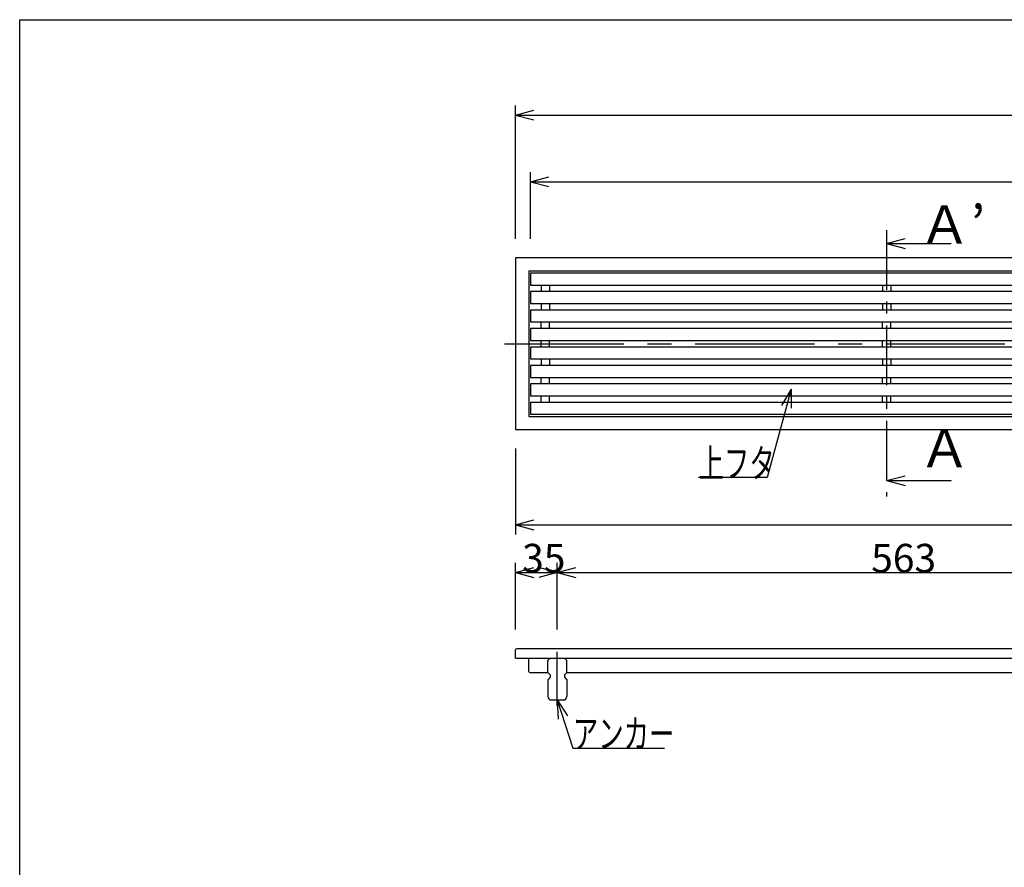
# Model space of a CAD drawing. Extents: x 96 to 2311, y 93 to 1536.
# Drawn here: x 96 to 923, y 825 to 1536 of the extents above; entities that cross this region are included whole.
import ezdxf

# ---------------------------------------------------------------- set-up
doc = ezdxf.new("R2010")
doc.units = 0
doc.header["$LTSCALE"] = 8
doc.header["$MEASUREMENT"] = 0
doc.linetypes.add('CENTER1', pattern=[10, 6.25, -1.25, 1.25, -1.25])
doc.linetypes.add('CENTER2', pattern=[20, 12.5, -2.5, 2.5, -2.5])
for name, color, linetype in [('_0-0_計極細', 7, 'CONTINUOUS'), ('_0-1_計細線', 7, 'CONTINUOUS'), ('_0-5_寸法線', 7, 'CONTINUOUS'), ('_0-8_枠中線', 7, 'CONTINUOUS')]:
    doc.layers.add(name, color=color, linetype=linetype)
doc.styles.get("Standard").update_dxf_attribs({"font": 'txt', "bigfont": 'bigfont.shx'})

msp = doc.modelspace()

# ---------------------------------------------------------------- linework, layer by layer
at = {"layer": '_0-0_計極細', "color": 2, "linetype": 'CENTER1'}
for p, q in [((823.76, 1359.34), (823.76, 1135.64)), ((547.26, 960.2), (547.26, 1005.26))]:
    msp.add_line(p, q, dxfattribs=at)
at = {"layer": '_0-0_計極細', "color": 2, "linetype": 'Continuous'}
for p, q in [((533.81, 1313.25), (533.81, 1307.75)), ((540.71, 1313.25), (540.71, 1307.75)), ((820.31, 1313.25), (820.31, 1307.75)), ((827.21, 1313.25), (827.21, 1307.75)), ((533.81, 1297.75), (533.81, 1292.25)), ((540.71, 1297.75), (540.71, 1292.25)), ((820.31, 1297.75), (820.31, 1292.25)), ((827.21, 1297.75), (827.21, 1292.25)), ((533.81, 1276.75), (533.81, 1282.25)), ((540.71, 1276.75), (540.71, 1282.25)), ((820.31, 1276.75), (820.31, 1282.25)), ((827.21, 1276.75), (827.21, 1282.25)), ((533.81, 1261.25), (533.81, 1266.75)), ((540.71, 1261.25), (540.71, 1266.75)), ((820.31, 1261.25), (820.31, 1266.75)), ((827.21, 1261.25), (827.21, 1266.75)), ((533.81, 1251.25), (533.81, 1245.75)), ((540.71, 1251.25), (540.71, 1245.75)), ((820.31, 1251.25), (820.31, 1245.75)), ((827.21, 1251.25), (827.21, 1245.75)), ((533.81, 1230.25), (533.81, 1235.75)), ((540.71, 1230.25), (540.71, 1235.75)), ((820.31, 1230.25), (820.31, 1235.75)), ((827.21, 1230.25), (827.21, 1235.75)), ((533.81, 1214.75), (533.81, 1220.25)), ((540.71, 1214.75), (540.71, 1220.25)), ((820.31, 1214.75), (820.31, 1220.25)), ((827.21, 1214.75), (827.21, 1220.25))]:
    msp.add_line(p, q, dxfattribs=at)
at = {"layer": '_0-0_計極細', "color": 2, "linetype": 'CENTER2'}
msp.add_line((503.08, 1264), (1718.11, 1264), dxfattribs=at)
at = {"layer": '_0-1_計細線', "color": 3, "linetype": 'Continuous'}
for p, q in [((512.26, 1336), (512.26, 1192)), ((1708.26, 1336), (512.26, 1336)), ((523.26, 1325), (523.26, 1203)), ((1697.26, 1325), (523.26, 1325)), ((524.76, 1323.25), (524.76, 1313.25)), ((1546.94, 1323.25), (524.76, 1323.25)), ((524.76, 1313.25), (1552.23, 1313.25)), ((524.76, 1307.75), (524.76, 1297.75)), ((1554.11, 1307.75), (524.76, 1307.75)), ((524.76, 1297.75), (1555.94, 1297.75)), ((524.76, 1292.25), (524.76, 1282.25)), ((1556.14, 1292.25), (524.76, 1292.25)), ((524.76, 1282.25), (1555.07, 1282.25)), ((524.76, 1276.75), (524.76, 1266.75)), ((1553.66, 1276.75), (524.76, 1276.75)), ((524.76, 1266.75), (1549.38, 1266.75)), ((524.76, 1261.25), (524.76, 1251.25)), ((1546.13, 1261.25), (524.76, 1261.25)), ((524.76, 1251.25), (1541.85, 1251.25)), ((524.76, 1245.75), (524.76, 1235.75)), ((1540.44, 1245.75), (524.76, 1245.75)), ((524.76, 1235.75), (1539.37, 1235.75)), ((524.76, 1230.25), (524.76, 1220.25)), ((1539.57, 1230.25), (524.76, 1230.25)), ((524.76, 1220.25), (1541.41, 1220.25)), ((524.76, 1214.75), (524.76, 1204.75)), ((1543.28, 1214.75), (524.76, 1214.75)), ((523.26, 1203), (1697.26, 1203)), ((524.76, 1204.75), (1548.57, 1204.75)), ((512.26, 1192), (1708.26, 1192)), ((512.26, 1000), (512.26, 1007)), ((1697.76, 1008), (513.26, 1008)), ((512.26, 1000), (1628.26, 1000)), ((523.26, 989), (523.26, 1000)), ((541.26, 999.99), (539.26, 997.99)), ((539.26, 987.99), (539.26, 997.99)), ((541.26, 999.99), (553.26, 999.99)), ((555.26, 997.99), (553.26, 999.99)), ((555.26, 987.99), (555.26, 997.99)), ((524.26, 988), (539.26, 988)), ((539.26, 987.99), (541.26, 985.99)), ((541.26, 983.99), (539.26, 981.99)), ((541.26, 985.99), (541.26, 983.99)), ((555.26, 987.99), (553.26, 985.99)), ((553.26, 985.99), (553.26, 983.99)), ((553.26, 983.99), (555.26, 981.99)), ((555.26, 988), (1102.26, 988)), ((539.26, 981.99), (539.26, 967.99)), ((555.26, 981.99), (555.26, 967.99)), ((542.26, 964.99), (552.26, 964.99))]:
    msp.add_line(p, q, dxfattribs=at)
for centre, radius, start, end in [((513.26, 1007), 1, 90, 180), ((524.26, 989), 1, 180, 270), ((542.26, 967.99), 3, 180, 270), ((552.26, 967.99), 3, 270, 360)]:
    msp.add_arc(centre, radius, start, end, dxfattribs=at)
at = {"layer": '_0-5_寸法線', "color": 7, "linetype": 'Continuous'}
for p, q in [((512.26, 1352), (512.26, 1464)), ((512.26, 1456), (527.71, 1460.14)), ((512.26, 1456), (527.71, 1451.86)), ((512.26, 1456), (1708.26, 1456)), ((524.76, 1352), (524.76, 1408)), ((524.76, 1400), (540.21, 1404.14)), ((524.76, 1400), (540.21, 1395.86)), ((524.76, 1400), (1695.76, 1400)), ((823.76, 1348.13), (839.21, 1352.27)), ((823.76, 1348.13), (839.21, 1343.99)), ((823.76, 1348.13), (877.51, 1348.13)), ((877.51, 1348.13), (877.51, 1347.75)), ((743.57, 1225.91), (723.52, 1151.7)), ((743.57, 1225.91), (735.54, 1212.07)), ((743.57, 1225.91), (743.54, 1209.91)), ((512.26, 1176), (512.26, 1104)), ((723.52, 1151.7), (665.92, 1151.7)), ((823.76, 1149.1), (839.21, 1153.24)), ((823.76, 1149.1), (839.21, 1144.96)), ((823.76, 1149.1), (877.51, 1149.1)), ((877.51, 1149.1), (877.51, 1148.71)), ((512.26, 1112), (527.71, 1116.14)), ((512.26, 1112), (527.71, 1107.86)), ((512.26, 1112), (1628.26, 1112)), ((512.26, 1024), (512.26, 1080)), ((512.26, 1072), (527.71, 1076.14)), ((547.26, 1072), (531.8, 1076.14)), ((547.26, 1024), (547.26, 1080)), ((547.26, 1072), (562.71, 1076.14)), ((512.26, 1072), (527.71, 1067.86)), ((512.26, 1072), (547.26, 1072)), ((547.26, 1072), (531.8, 1067.86)), ((547.26, 1072), (562.71, 1067.86)), ((547.26, 1072), (1110.26, 1072)), ((547.26, 964.99), (555.98, 951.58)), ((547.26, 964.99), (548.11, 949.01)), ((547.26, 964.99), (560.4, 924.66)), ((560.4, 924.66), (637.2, 924.66))]:
    msp.add_line(p, q, dxfattribs=at)
at = {"layer": '_0-8_枠中線', "color": 5, "linetype": 'Continuous'}
for p, q in [((96, 96), (96, 1536)), ((96, 1536), (2280, 1536))]:
    msp.add_line(p, q, dxfattribs=at)

# ---------------------------------------------------------------- texts
at = {"layer": '_0-5_寸法線', "color": 7}
for s, height, p in [('Ａ’', 32, (850.63, 1348.13)), ('Ａ', 32, (850.63, 1160.36)), ('35', 24, (517.76, 1072)), ('563', 24, (810.76, 1072))]:
    msp.add_text(s, height=height, dxfattribs=at).set_placement(p)
at = {"layer": '_0-5_寸法線', "color": 7, "width": 0.65}
for s, p in [('上フタ', (665.92, 1151.7)), ('アンカー', (560.4, 924.66))]:
    msp.add_text(s, height=24, dxfattribs=at).set_placement(p)

doc.saveas('drawing.dxf')
